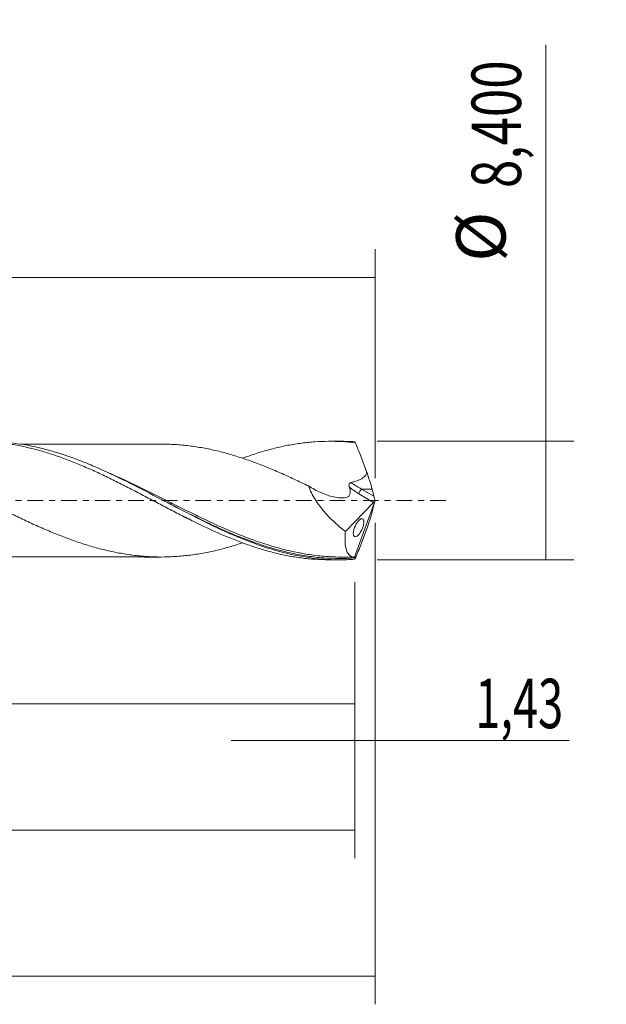
# Model space of a CAD drawing. Units: millimetres. Extents: x -55 to 96, y -36 to 40.
# Drawn here: x 55 to 96, y -36 to 34 of the extents above; entities that cross this region are included whole.
import ezdxf

# ---------------------------------------------------------------- set-up
doc = ezdxf.new("R2010")
doc.units = ezdxf.units.MM
doc.linetypes.add('CENTER', pattern=[47.5, 22, -8.5, 8.5, -8.5])
for name, color, linetype in [('1', 4, 'CONTINUOUS'), ('2', 7, 'CONTINUOUS'), ('SK2', 7, 'CONTINUOUS'), ('SK4', 2, 'CENTER')]:
    doc.layers.add(name, color=color, linetype=linetype)
doc.styles.add('iso_b_vert', font='simplex.shx')
doc.dimstyles.get("Standard").update_dxf_attribs({"dimtxt": 0.18, "dimasz": 0.18, "dimexe": 0.18, "dimexo": 0.0625, "dimgap": 0.09, "dimtad": 1, "dimzin": 0, "dimdsep": 52, "dimtxsty": 'Standard', "dimcen": 0.09, "dimadec": 0, "dimazin": 0, "dimtfac": 1, "dimtdec": 4, "dimtofl": 0, "dimtmove": 0, "dimatfit": 3, "dimfxl": 1, "dimtolj": 1, "dimtzin": 0, "dimarcsym": 0})

# ---------------------------------------------------------------- blocks, each defined once
blk = doc.blocks.new('DimnDraft3D1')
at = {"layer": 'SK2', "lineweight": 13}
for p, q in [((0, -1.5875), (0, -16.413398)), ((78.57, -5.7875), (78.57, -16.413398)), ((0, -14.413398), (78.57, -14.413398))]:
    blk.add_line(p, q, dxfattribs=at)
for points in [[(0, -14.413398), (3.499998, -13.952615), (3.500002, -14.874182), (0, -14.413398)], [(78.57, -14.413398), (75.070002, -14.874182), (75.069998, -13.952615), (78.57, -14.413398)]]:
    blk.add_solid(points, dxfattribs=at)
at = {"layer": 'SK2', "lineweight": 13, "insert": (33.371375, -13.538398), "char_height": 3.5, "attachment_point": 7, "line_spacing_factor": 1.084337, "style": 'iso_b_vert'}
blk.add_mtext('\\W0.7317;78,57', dxfattribs=at)
blk = doc.blocks.new('DimnDraft3D2')
at = {"layer": 'SK2', "lineweight": 13}
for p, q in [((80, -1.5875), (80, -35.692985)), ((-40, -6.5875), (-40, -35.692985)), ((-40, -33.692985), (80, -33.692985))]:
    blk.add_line(p, q, dxfattribs=at)
for points in [[(-40, -33.692985), (-36.500002, -33.232202), (-36.499998, -34.153769), (-40, -33.692985)], [(80, -33.692985), (76.500002, -34.153769), (76.499998, -33.232202), (80, -33.692985)]]:
    blk.add_solid(points, dxfattribs=at)
at = {"layer": 'SK2', "lineweight": 13, "insert": (14.592221, -32.817985), "char_height": 3.5, "attachment_point": 7, "line_spacing_factor": 1.084337, "style": 'iso_b_vert'}
blk.add_mtext('\\W0.6930;120,00', dxfattribs=at)
blk = doc.blocks.new('DimnDraft3D3')
at = {"layer": 'SK2', "lineweight": 13}
for p, q in [((11.37, 5.7875), (11.37, 17.809119)), ((80, 1.5875), (80, 17.809119)), ((11.37, 15.809119), (80, 15.809119))]:
    blk.add_line(p, q, dxfattribs=at)
for points in [[(11.37, 15.809119), (14.869998, 16.269903), (14.870002, 15.348335), (11.37, 15.809119)], [(80, 15.809119), (76.500002, 15.348335), (76.499998, 16.269903), (80, 15.809119)]]:
    blk.add_solid(points, dxfattribs=at)
at = {"layer": 'SK2', "lineweight": 13, "insert": (41.236316, 16.684119), "char_height": 3.5, "attachment_point": 7, "line_spacing_factor": 1.084337, "style": 'iso_b_vert'}
blk.add_mtext('\\W0.7317;68,63', dxfattribs=at)
blk = doc.blocks.new('DimnDraft3D4')
at = {"layer": 'SK2', "lineweight": 13}
for p, q in [((80, -1.5875), (80, -19.002503)), ((78.57, -5.7875), (78.57, -19.002503)), ((69.82, -17.002503), (93.743925, -17.002503))]:
    blk.add_line(p, q, dxfattribs=at)
for points in [[(78.57, -17.002503), (75.070002, -17.463287), (75.069998, -16.541719), (78.57, -17.002503)], [(80, -17.002503), (83.499998, -16.541719), (83.500002, -17.463287), (80, -17.002503)]]:
    blk.add_solid(points, dxfattribs=at)
at = {"layer": 'SK2', "lineweight": 13, "insert": (87.093925, -16.127503), "char_height": 3.5, "attachment_point": 7, "line_spacing_factor": 1.084337, "style": 'iso_b_vert'}
blk.add_mtext('\\W0.6709;1,43', dxfattribs=at)
blk = doc.blocks.new('DimnDraft3D5')
at = {"layer": 'SK2', "lineweight": 13}
for p, q in [((78.57, -5.7875), (78.57, -25.343428)), ((-40, -6.5875), (-40, -25.343428)), ((-40, -23.343428), (78.57, -23.343428))]:
    blk.add_line(p, q, dxfattribs=at)
for points in [[(-40, -23.343428), (-36.500002, -22.882645), (-36.499998, -23.804212), (-40, -23.343428)], [(78.57, -23.343428), (75.070002, -23.804212), (75.069998, -22.882645), (78.57, -23.343428)]]:
    blk.add_solid(points, dxfattribs=at)
at = {"layer": 'SK2', "lineweight": 13, "insert": (11.949097, -22.468428), "char_height": 3.5, "attachment_point": 7, "line_spacing_factor": 1.084337, "style": 'iso_b_vert'}
blk.add_mtext('\\W0.6440;118,57', dxfattribs=at)
blk = doc.blocks.new('DimnDraft3D7')
at = {"layer": '2', "lineweight": 13}
for p, q in [((92.083343, -4.2), (92.083343, 32.283056)), ((80.1575, 4.2), (94.083343, 4.2)), ((80.1575, -4.2), (94.083343, -4.2))]:
    blk.add_line(p, q, dxfattribs=at)
for points in [[(92.083343, 4.2), (92.544126, 0.700002), (91.622559, 0.699998), (92.083343, 4.2)], [(92.083343, -4.2), (91.622559, -0.700002), (92.544126, -0.699998), (92.083343, -4.2)]]:
    blk.add_solid(points, dxfattribs=at)
at = {"layer": '2', "lineweight": 13, "char_height": 3.5, "attachment_point": 7, "rotation": 90, "line_spacing_factor": 1.084337, "style": 'iso_b_vert'}
for s, insert in [('\\W0.7581;8,400', (90.333343, 22.142266)), ('%%c', (90.333343, 16.91961))]:
    blk.add_mtext(s, dxfattribs=dict(at, insert=insert))

msp = doc.modelspace()

# ---------------------------------------------------------------- linework, layer by layer
at = {"layer": '1', "lineweight": 18}
for p, q in [((77.5111, 4.1993), (76.7827, 4.1989)), ((79.9163, 0.3007), (79.7864, 0.8159)), ((76.4715, 0.4369), (76.4677, 0.4379)), ((80, 0), (78.5416, -4.007)), ((79.9918, 0.041), (80, 0)), ((80, 0), (79.9918, -0.041)), ((77.9038, -2.1911), (79.8947, -0.1345)), ((79.9163, -0.3007), (79.7864, -0.8159)), ((76.7827, -4.1989), (77.5107, -4.1993))]:
    msp.add_line(p, q, dxfattribs=at)
at = {"layer": '1', "lineweight": 13}
for p, q in [((79.048, 0.8159), (79.9163, 0.3007)), ((79.7864, 0.8159), (79.048, 0.8159)), ((78.8581, 0.4805), (79.8947, -0.1345))]:
    msp.add_line(p, q, dxfattribs=at)
at = {"layer": '1', "lineweight": 18, "extrusion": (0, 0, -1)}
for centre, major_axis, ratio, start_param, end_param in [((80.0004, -0.0009), (1.545, -4.1981), 0.098637, -2.9753831, -2.8747934), ((79.1929, 2.0632), (0.6488, -1.7628), 0.098637, -1.5314369, -0.7491127), ((79.8602, 0.1218), (0.0728, 0.3019), 0.478434, 1.7250946, 2.4597612), ((80.035, 0.0182), (0.1406, -0.431), 0.07518, 1.6484176, 2.3100143), ((80.035, -0.0182), (0.1406, 0.431), 0.07518, -2.3100143, -1.6484176), ((79.1929, -2.0632), (0.6488, 1.7628), 0.098637, 0.7491127, 1.5314369), ((80.0004, 0.0009), (1.545, 4.1981), 0.098637, 2.8747934, 2.9753831)]:
    msp.add_ellipse(centre, major_axis=major_axis, ratio=ratio, start_param=start_param, end_param=end_param, dxfattribs=at)
at = {"layer": '1', "lineweight": 13, "extrusion": (0, 0, -1)}
for centre, major_axis, ratio, start_param, end_param in [((79.4243, 1.94), (2.3692, -1.6312), 0.533762, 1.4448462, 1.7353737), ((79.6142, 2.0632), (2.4427, -1.2823), 0.495913, 1.5423539, 1.8661584)]:
    msp.add_ellipse(centre, major_axis=major_axis, ratio=ratio, start_param=start_param, end_param=end_param, dxfattribs=at)
at = {"layer": '1', "lineweight": 13}
msp.add_ellipse((79.048, 0.6037), major_axis=(0.1531, 0.258), ratio=0.454519, start_param=0.9171056, end_param=2.313369, dxfattribs=at)
at = {"layer": '1', "lineweight": 18}
for points, knots in [([(70.6142, 2.997), (70.7369, 3.0422), (70.8594, 3.0863), (71.1407, 3.1856), (71.2993, 3.2402), (71.6166, 3.3445), (71.7753, 3.3944), (72.2513, 3.5375), (72.5684, 3.6243), (73.2012, 3.7818), (73.5167, 3.8524), (74.1508, 3.9734), (74.4687, 4.0245), (74.9464, 4.0872), (75.1057, 4.1057), (75.4245, 4.1381), (75.5841, 4.1517), (76.0651, 4.1849), (76.3863, 4.1968), (76.8659, 4.1996), (77.0256, 4.198), (77.3442, 4.1897), (77.5032, 4.1829), (77.9808, 4.1552), (78.2999, 4.1269), (78.6192, 4.0888)], [0, 0, 0, 0, 0.0458021, 0.0458021, 0.1054395, 0.1054395, 0.1650769, 0.1650769, 0.2843516, 0.2843516, 0.4036263, 0.4036263, 0.5229011, 0.5229011, 0.5825384, 0.5825384, 0.6421758, 0.6421758, 0.7614505, 0.7614505, 0.8210879, 0.8210879, 0.8807253, 0.8807253, 1, 1, 1, 1]), ([(70.6203, -2.9992), (70.517, -3.0337), (70.4136, -3.0674), (69.9785, -3.2056), (69.6464, -3.3031), (68.9849, -3.4808), (68.6543, -3.5605), (67.9927, -3.6991), (67.6616, -3.7572), (66.9992, -3.8571), (66.6674, -3.898), (66.0049, -3.96), (65.6738, -3.9814), (65.0125, -4.0033), (64.6819, -4.0036), (64.1843, -3.9874), (64.0182, -3.9793), (63.6865, -3.9575), (63.5209, -3.9434), (63.0247, -3.8927), (62.6943, -3.8513), (62.0322, -3.7496), (61.7008, -3.69), (61.2033, -3.5827), (61.0374, -3.544), (60.706, -3.4635), (60.5404, -3.4214), (60.0434, -3.2889), (59.7122, -3.1922), (59.2156, -3.0333), (59.0502, -2.9775), (58.7191, -2.8623), (58.5533, -2.8035), (58.0552, -2.6221), (57.7233, -2.495), (57.061, -2.2267), (56.7308, -2.0845), (56.0685, -1.7939), (55.7369, -1.6445), (55.0726, -1.3358), (54.742, -1.1761), (54.08, -0.8543), (53.7488, -0.6919), (53.252, -0.4453), (53.0864, -0.3627), (52.7551, -0.1962), (52.5893, -0.1125), (52.0915, 0.1377), (51.7599, 0.3033), (51.0973, 0.6328), (50.7667, 0.7972), (50.1044, 1.12), (49.7722, 1.2785), (49.108, 1.5888), (48.777, 1.7407), (48.1153, 2.0335), (47.7841, 2.1739), (47.2869, 2.377), (47.1211, 2.4433), (46.7893, 2.573), (46.6233, 2.6365), (46.1261, 2.8206), (45.7948, 2.9345), (45.1323, 3.1488), (44.8014, 3.2488), (44.1392, 3.4313), (43.8068, 3.5118), (43.1428, 3.6566), (42.8113, 3.7209), (42.315, 3.8022), (42.1495, 3.8267), (41.8182, 3.8696), (41.6524, 3.8881), (41.1547, 3.937), (40.822, 3.9612), (40.3639, 3.98), (40.2374, 3.9836), (40.1109, 3.9855)], [0, 0, 0, 0, 0.010165, 0.010165, 0.0427447, 0.0427447, 0.0753244, 0.0753244, 0.1079041, 0.1079041, 0.1404837, 0.1404837, 0.1730634, 0.1730634, 0.2056431, 0.2056431, 0.221933, 0.221933, 0.2382228, 0.2382228, 0.2708025, 0.2708025, 0.3033822, 0.3033822, 0.319672, 0.319672, 0.3359619, 0.3359619, 0.3685416, 0.3685416, 0.3848314, 0.3848314, 0.4011213, 0.4011213, 0.4337009, 0.4337009, 0.4662806, 0.4662806, 0.4988603, 0.4988603, 0.53144, 0.53144, 0.5640197, 0.5640197, 0.5803095, 0.5803095, 0.5965994, 0.5965994, 0.6291791, 0.6291791, 0.6617588, 0.6617588, 0.6943385, 0.6943385, 0.7269181, 0.7269181, 0.7594978, 0.7594978, 0.7757877, 0.7757877, 0.7920775, 0.7920775, 0.8246572, 0.8246572, 0.8572369, 0.8572369, 0.8898166, 0.8898166, 0.9223963, 0.9223963, 0.9386861, 0.9386861, 0.954976, 0.954976, 0.9875557, 0.9875557, 1, 1, 1, 1]), ([(45.611, 2.9888), (45.7927, 3.0553), (45.9747, 3.1197), (46.3167, 3.2368), (46.4765, 3.2901), (46.7973, 3.392), (46.9578, 3.4406), (47.4382, 3.5796), (47.7576, 3.6631), (48.3934, 3.8133), (48.7096, 3.8799), (49.3437, 3.9926), (49.661, 4.0393), (50.1364, 4.0954), (50.2948, 4.1117), (50.6113, 4.1396), (50.7696, 4.1511), (51.246, 4.1778), (51.565, 4.1857), (52.0446, 4.1825), (52.2047, 4.1789), (52.5252, 4.1666), (52.6855, 4.1578), (53.1654, 4.1239), (53.4849, 4.0916), (54.1218, 4.008), (54.4391, 3.9565), (55.0717, 3.8339), (55.3887, 3.7641), (56.0229, 3.6072), (56.3401, 3.52), (56.8155, 3.3752), (56.9741, 3.3247), (57.2923, 3.2203), (57.4517, 3.1663), (57.7713, 3.0545), (57.9314, 2.9967), (58.2521, 2.8771), (58.4129, 2.8151), (58.7331, 2.6877), (58.8926, 2.622), (59.2115, 2.4885), (59.3709, 2.4207), (59.8486, 2.2137), (60.1666, 2.071), (60.8004, 1.7746), (61.1159, 1.6203), (61.7495, 1.3087), (62.0668, 1.1502), (62.543, 0.9072), (62.7017, 0.8253), (63.0191, 0.6596), (63.178, 0.576), (63.4969, 0.4092), (63.6567, 0.3256), (63.9772, 0.1581), (64.138, 0.074), (64.459, -0.0944), (64.6191, -0.1785), (64.9382, -0.347), (65.0972, -0.4315), (65.5742, -0.682), (65.8922, -0.8456), (66.5268, -1.1685), (66.8433, -1.3281), (67.7911, -1.7994), (68.4269, -2.0929), (69.222, -2.4416), (69.3812, -2.51), (69.7009, -2.6432), (69.8613, -2.7081), (70.3434, -2.898), (70.6634, -3.0171), (71.1407, -3.1856), (71.2993, -3.2402), (71.6166, -3.3445), (71.7753, -3.3944), (72.2513, -3.5375), (72.5684, -3.6243), (73.2012, -3.7818), (73.5167, -3.8524), (74.1508, -3.9734), (74.4687, -4.0245), (74.9464, -4.0872), (75.1057, -4.1057), (75.4245, -4.1381), (75.5841, -4.1517), (76.0651, -4.1849), (76.3863, -4.1968), (76.73, -4.1988), (76.754, -4.1989), (76.778, -4.1989)], [0, 0, 0, 0, 0.0174606, 0.0174606, 0.0327769, 0.0327769, 0.0480932, 0.0480932, 0.0787258, 0.0787258, 0.1093583, 0.1093583, 0.1399909, 0.1399909, 0.1553072, 0.1553072, 0.1706234, 0.1706234, 0.201256, 0.201256, 0.2165723, 0.2165723, 0.2318886, 0.2318886, 0.2625211, 0.2625211, 0.2931537, 0.2931537, 0.3237862, 0.3237862, 0.3544188, 0.3544188, 0.3697351, 0.3697351, 0.3850514, 0.3850514, 0.4003676, 0.4003676, 0.4156839, 0.4156839, 0.4310002, 0.4310002, 0.4463165, 0.4463165, 0.476949, 0.476949, 0.5075816, 0.5075816, 0.5382142, 0.5382142, 0.5535304, 0.5535304, 0.5688467, 0.5688467, 0.584163, 0.584163, 0.5994793, 0.5994793, 0.6147956, 0.6147956, 0.6301118, 0.6301118, 0.6607444, 0.6607444, 0.691377, 0.691377, 0.7526421, 0.7526421, 0.7679584, 0.7679584, 0.7832746, 0.7832746, 0.8139072, 0.8139072, 0.8292235, 0.8292235, 0.8445398, 0.8445398, 0.8751723, 0.8751723, 0.9058049, 0.9058049, 0.9364374, 0.9364374, 0.9517537, 0.9517537, 0.96707, 0.96707, 0.9977026, 0.9977026, 1, 1, 1, 1]), ([(78.5452, -4.1645), (78.171, -4.19), (77.797, -4.2015), (77.0479, -4.1966), (76.6724, -4.1801), (75.5534, -4.09), (74.8139, -3.9758), (73.3349, -3.6483), (72.5953, -3.4352), (71.6631, -3.1138), (71.4763, -3.0468), (71.1016, -2.9074), (70.9141, -2.8352), (70.3537, -2.6126), (69.9817, -2.4558), (68.8688, -1.9643), (68.1306, -1.6086), (67.0199, -1.0486), (66.6491, -0.8577), (66.0907, -0.5672), (65.9042, -0.4696), (65.5303, -0.2734), (65.3425, -0.1746), (64.4062, 0.3183), (63.6646, 0.7091), (62.1849, 1.4624), (61.4459, 1.8233), (60.3308, 2.3264), (59.9578, 2.4875), (59.2077, 2.7934), (58.8339, 2.9371), (57.7178, 3.3364), (56.9786, 3.5599), (55.4988, 3.911), (54.7574, 4.0379), (53.8223, 4.1295), (53.6344, 4.1445), (53.26, 4.1674), (53.0732, 4.1754), (52.7563, 4.183), (52.6259, 4.1845), (52.4958, 4.1843)], [0, 0, 0, 0, 0.0428265, 0.0428265, 0.085653, 0.085653, 0.1713061, 0.1713061, 0.2569591, 0.2569591, 0.2783724, 0.2783724, 0.2997857, 0.2997857, 0.3426122, 0.3426122, 0.4282652, 0.4282652, 0.4710918, 0.4710918, 0.492505, 0.492505, 0.5139183, 0.5139183, 0.5995713, 0.5995713, 0.6852244, 0.6852244, 0.7280509, 0.7280509, 0.7708774, 0.7708774, 0.8565305, 0.8565305, 0.9421835, 0.9421835, 0.9635968, 0.9635968, 0.9850101, 0.9850101, 1, 1, 1, 1]), ([(65.0071, 3.9996), (64.9798, 3.9997), (64.7501, 3.9998), (64.3242, 3.9996), (63.7905, 4.0014), (63.3579, 3.9976), (62.9932, 3.9959), (62.604, 3.9958), (62.0621, 3.9963), (61.4367, 3.9983), (60.7575, 3.9952), (60.1047, 3.9968), (59.4947, 3.9977), (58.9458, 3.9957), (58.4284, 3.9947), (57.8211, 3.9956), (57.1623, 3.9955), (56.5213, 3.9935), (55.8912, 3.9938), (55.3505, 3.994), (54.9847, 3.9935), (54.8585, 3.9934)], [0, 0, 0, 0, 0.0081408, 0.0684852, 0.1246432, 0.167802, 0.1969429, 0.2322406, 0.2829482, 0.3569607, 0.4169822, 0.4835873, 0.5497734, 0.5971786, 0.6456981, 0.7026304, 0.776572, 0.8402849, 0.8919717, 0.9627007, 1, 1, 1, 1]), ([(65.0096, 3.9997), (65.1197, 3.9985), (65.2298, 3.9961), (65.6705, 3.9816), (66.0017, 3.9603), (66.6649, 3.8983), (66.9969, 3.8574), (67.6589, 3.7576), (67.9898, 3.6996), (68.6517, 3.5611), (68.9825, 3.4814), (69.6448, 3.3035), (69.9772, 3.2061), (70.6399, 2.9954), (70.9708, 2.882), (71.632, 2.6401), (71.9631, 2.513), (72.6266, 2.2462), (72.9586, 2.1062), (73.6201, 1.8152), (73.9507, 1.6654), (74.6126, 1.3582), (74.9438, 1.2002), (75.2752, 1.0385)], [0, 0, 0, 0, 0.0322201, 0.0322201, 0.1289981, 0.1289981, 0.2257761, 0.2257761, 0.3225541, 0.3225541, 0.4193321, 0.4193321, 0.51611, 0.51611, 0.612888, 0.612888, 0.709666, 0.709666, 0.806444, 0.806444, 0.903222, 0.903222, 1, 1, 1, 1]), ([(79.3922, 2.0578), (79.3285, 2.2295), (79.2646, 2.4011), (79.1686, 2.6577), (79.1365, 2.743), (79.0723, 2.9132), (79.0401, 2.998), (78.9436, 3.2521), (78.8791, 3.4214), (78.782, 3.6734), (78.7496, 3.7569), (78.6844, 3.9231), (78.6519, 4.0061), (78.6192, 4.0888)], [0, 0, 0, 0, 0.25, 0.25, 0.375, 0.375, 0.5, 0.5, 0.75, 0.75, 0.875, 0.875, 1, 1, 1, 1]), ([(78.2948, 1.2776), (78.4135, 1.3047), (78.5311, 1.3354), (78.7627, 1.409), (78.8775, 1.4518), (79.0408, 1.5338), (79.0939, 1.5643), (79.1933, 1.634), (79.2396, 1.6729), (79.3002, 1.7423), (79.3184, 1.7668), (79.3499, 1.819), (79.3634, 1.8471), (79.3834, 1.9049), (79.39, 1.9346), (79.3963, 1.9959), (79.3958, 2.0272), (79.3922, 2.0578)], [0, 0, 0, 0, 0.25, 0.25, 0.5, 0.5, 0.625, 0.625, 0.75, 0.75, 0.8125, 0.8125, 0.875, 0.875, 0.9375, 0.9375, 1, 1, 1, 1]), ([(75.2752, 1.0385), (75.3361, 0.8746), (75.4073, 0.7136), (75.5672, 0.3965), (75.6559, 0.2405), (75.9454, -0.2209), (76.1602, -0.5062), (76.5053, -0.9103), (76.6242, -1.041), (76.8692, -1.295), (76.9945, -1.4175), (77.3751, -1.7708), (77.6363, -1.9886), (77.9038, -2.1911)], [0, 0, 0, 0, 0.125, 0.125, 0.25, 0.25, 0.5, 0.5, 0.625, 0.625, 0.75, 0.75, 1, 1, 1, 1]), ([(75.2752, 1.0385), (75.5724, 0.8569), (75.8707, 0.6938), (76.3208, 0.493), (76.4712, 0.4332), (76.7732, 0.3307), (76.9249, 0.2879), (77.2221, 0.224), (77.3684, 0.2024), (77.584, 0.1877), (77.6552, 0.1857), (77.7963, 0.188), (77.8666, 0.191), (77.9975, 0.2203), (78.0579, 0.2444), (78.1336, 0.3059), (78.1556, 0.3307), (78.1926, 0.3871), (78.2079, 0.4192), (78.2301, 0.4893), (78.2372, 0.5269), (78.2436, 0.6071), (78.2427, 0.6497), (78.2301, 0.7792), (78.2079, 0.8699), (78.1772, 0.9598)], [0, 0, 0, 0, 0.25, 0.25, 0.375, 0.375, 0.5, 0.5, 0.625, 0.625, 0.6875, 0.6875, 0.75, 0.75, 0.8125, 0.8125, 0.84375, 0.84375, 0.875, 0.875, 0.90625, 0.90625, 0.9375, 0.9375, 1, 1, 1, 1]), ([(78.1772, 0.9598), (78.1669, 0.9899), (78.1593, 1.0212), (78.1515, 1.0855), (78.151, 1.1188), (78.1627, 1.1666), (78.1685, 1.1818), (78.1849, 1.2102), (78.1953, 1.2232), (78.2316, 1.2562), (78.2627, 1.2702), (78.2948, 1.2776)], [0, 0, 0, 0, 0.25, 0.25, 0.5, 0.5, 0.625, 0.625, 0.75, 0.75, 1, 1, 1, 1]), ([(64.9929, 0.0093), (65.0622, -0.0263), (65.1315, -0.062), (65.5734, -0.2894), (65.946, -0.481), (66.5061, -0.7657), (66.6931, -0.8603), (67.066, -1.0473), (67.252, -1.1398), (68.1801, -1.5964), (68.9171, -1.9424), (70.1539, -2.4743), (70.6535, -2.676), (71.155, -2.8615)], [0, 0, 0, 0, 0.0335679, 0.0335679, 0.2140406, 0.2140406, 0.304277, 0.304277, 0.3945134, 0.3945134, 0.7554588, 0.7554588, 1, 1, 1, 1]), ([(66.4171, -1.1265), (66.4174, -1.1268), (66.4314, -1.1329), (66.5012, -1.1641), (66.6037, -1.2116), (66.7487, -1.2808), (66.8377, -1.3244), (66.8923, -1.3518)], [0, 0, 0, 0, 0.1769334, 0.3900828, 0.534075, 0.693563, 1, 1, 1, 1]), ([(78.7399, -1.5511), (78.7171, -1.5834), (78.6948, -1.618), (78.6513, -1.6923), (78.6297, -1.7324), (78.5891, -1.8163), (78.5701, -1.8597), (78.5351, -1.95), (78.5194, -1.9961), (78.4932, -2.0867), (78.4823, -2.1324), (78.4667, -2.2186), (78.4618, -2.2594), (78.458, -2.335), (78.4591, -2.3688), (78.4665, -2.4291), (78.4728, -2.4551), (78.4898, -2.4986), (78.5005, -2.5164), (78.5252, -2.5435), (78.5393, -2.5531), (78.5858, -2.5708), (78.6218, -2.5677), (78.7012, -2.5351), (78.7433, -2.5061), (78.8098, -2.4442), (78.8324, -2.4204), (78.8773, -2.3678), (78.8997, -2.3388), (78.9447, -2.275), (78.9674, -2.2398), (79.0112, -2.1651), (79.0324, -2.1257), (79.0732, -2.0418), (79.0927, -1.9976), (79.1277, -1.9079), (79.1437, -1.8613), (79.1704, -1.77), (79.1812, -1.7253), (79.1974, -1.6378), (79.2024, -1.5969), (79.2064, -1.5214), (79.2054, -1.4869), (79.198, -1.4268), (79.1916, -1.4006), (79.1659, -1.3356), (79.1401, -1.3091), (79.0935, -1.2919), (79.0765, -1.2899), (79.0406, -1.2928), (79.0217, -1.2977), (78.9822, -1.314), (78.9614, -1.3255), (78.9191, -1.3545), (78.8976, -1.3719), (78.8316, -1.4332), (78.7854, -1.4866), (78.7399, -1.5511)], [0, 0, 0, 0, 0.03125, 0.03125, 0.0625, 0.0625, 0.09375, 0.09375, 0.125, 0.125, 0.15625, 0.15625, 0.1875, 0.1875, 0.21875, 0.21875, 0.25, 0.25, 0.28125, 0.28125, 0.3125, 0.3125, 0.375, 0.375, 0.4375, 0.4375, 0.46875, 0.46875, 0.5, 0.5, 0.53125, 0.53125, 0.5625, 0.5625, 0.59375, 0.59375, 0.625, 0.625, 0.65625, 0.65625, 0.6875, 0.6875, 0.71875, 0.71875, 0.75, 0.75, 0.8125, 0.8125, 0.84375, 0.84375, 0.875, 0.875, 0.90625, 0.90625, 0.9375, 0.9375, 1, 1, 1, 1]), ([(79.3922, -2.0578), (79.3285, -2.2295), (79.2646, -2.4011), (79.1686, -2.6577), (79.1365, -2.743), (79.0723, -2.9132), (79.0401, -2.998), (78.9436, -3.2521), (78.8791, -3.4214), (78.782, -3.6734), (78.7496, -3.7569), (78.6844, -3.9231), (78.6519, -4.0061), (78.6192, -4.0888)], [0, 0, 0, 0, 0.25, 0.25, 0.375, 0.375, 0.5, 0.5, 0.75, 0.75, 0.875, 0.875, 1, 1, 1, 1]), ([(78.5416, -4.007), (78.4807, -4.0069), (78.4228, -3.9977), (78.3409, -3.9692), (78.3144, -3.9573), (78.2631, -3.9284), (78.2382, -3.9113), (78.1201, -3.8141), (78.0436, -3.6986), (77.9574, -3.4646), (77.9334, -3.3757), (77.8972, -3.1819), (77.8846, -3.0768), (77.8707, -2.8503), (77.8692, -2.7288), (77.878, -2.4688), (77.8882, -2.3324), (77.9038, -2.1911)], [0, 0, 0, 0, 0.125, 0.125, 0.1875, 0.1875, 0.25, 0.25, 0.5, 0.5, 0.625, 0.625, 0.75, 0.75, 0.875, 0.875, 1, 1, 1, 1]), ([(77.7291, -4.0066), (77.2749, -4.0064), (76.821, -3.9865), (75.9941, -3.915), (75.6206, -3.8697), (74.8745, -3.7541), (74.5022, -3.6839), (73.7579, -3.5198), (73.3858, -3.426), (72.8434, -3.2733), (72.6735, -3.2232), (72.5037, -3.1709)], [0, 0, 0, 0, 0.2611133, 0.2611133, 0.4749685, 0.4749685, 0.6888237, 0.6888237, 0.9026789, 0.9026789, 1, 1, 1, 1]), ([(52.6637, -3.9918), (52.9947, -3.9915), (53.655, -3.9912), (54.5704, -3.9929), (55.4405, -3.9942), (56.2772, -3.9931), (57.1097, -3.9955), (57.9814, -3.9955), (58.7046, -3.9943), (59.286, -3.9974), (59.6523, -3.9971), (60.0314, -3.9968), (60.4953, -3.9961), (61.0222, -3.9958), (61.5105, -3.9979), (62.0153, -3.9964), (62.5793, -3.9958), (63.1227, -3.9958), (63.6076, -4.0003), (64.0952, -4.0009), (64.5267, -4.0013), (64.7993, -4.0007), (64.8473, -4.0006)], [0, 0, 0, 0, 0.0816048, 0.1628187, 0.2274319, 0.2952562, 0.3688045, 0.4322089, 0.509733, 0.54674, 0.5752636, 0.5998547, 0.6400072, 0.6894064, 0.7294688, 0.7601513, 0.8136138, 0.868233, 0.8938438, 0.9329233, 0.9881942, 1, 1, 1, 1]), ([(78.5806, -4.069), (78.5854, -4.0559), (78.59, -4.0426), (78.5974, -4.0187), (78.6002, -4.0082), (78.605, -3.9845), (78.6034, -3.98), (78.5992, -3.983)], [0, 0, 0, 0, 0.25, 0.25, 0.5, 0.5, 1, 1, 1, 1])]:
    msp.add_open_spline(points, degree=3, knots=knots, dxfattribs=at)
for points, degree in [([(78.5452, 4.1645), (78.198, 4.1881), (77.8508, 4.1997), (77.5031, 4.1993)], 3), ([(65.0026, 0.0043), (65.0026, 0.0043), (65.0026, 0.0043)], 2), ([(77.7328, -4.0066), (78.1388, -4.0037), (78.5447, -4.0086)], 2), ([(78.5992, -3.983), (78.5772, -3.999), (78.558, -4.007), (78.5416, -4.007)], 3), ([(78.5452, -4.1645), (78.557, -4.1327), (78.5688, -4.1008), (78.5806, -4.069)], 3)]:
    msp.add_open_spline(points, degree=degree, dxfattribs=at)
at = {"layer": '1', "lineweight": 13}
for points, knots in [([(72.5037, -3.1709), (72.3003, -3.1084), (72.0971, -3.0428), (71.1514, -2.7239), (70.414, -2.4365), (68.9396, -1.8077), (68.2026, -1.4662), (67.2747, -1.0174), (67.0887, -0.9266), (66.716, -0.7432), (66.529, -0.6505), (65.9694, -0.3718), (65.597, -0.1846), (64.8522, 0.1896), (64.4798, 0.3767), (63.9201, 0.6548), (63.7331, 0.7472), (63.36, 0.9304), (63.1739, 1.0211), (62.33, 1.4287), (61.676, 1.7322), (61.0227, 2.0155)], [0, 0, 0, 0, 0.0528181, 0.0528181, 0.2466744, 0.2466744, 0.4405307, 0.4405307, 0.4889948, 0.4889948, 0.5374588, 0.5374588, 0.634387, 0.634387, 0.7313151, 0.7313151, 0.7797792, 0.7797792, 0.8282432, 0.8282432, 1, 1, 1, 1]), ([(71.155, -2.8615), (71.3938, -2.9497), (71.633, -3.0343), (72.2447, -3.2398), (72.6189, -3.3553), (73.3649, -3.5625), (73.7371, -3.6545), (74.4818, -3.8141), (74.8542, -3.8816), (75.6008, -3.991), (75.9745, -4.0327), (77.092, -4.1175), (77.8349, -4.1201), (78.5806, -4.069)], [0, 0, 0, 0, 0.097065, 0.097065, 0.2475541, 0.2475541, 0.3980433, 0.3980433, 0.5485325, 0.5485325, 0.6990217, 0.6990217, 1, 1, 1, 1])]:
    msp.add_open_spline(points, degree=3, knots=knots, dxfattribs=at)
at = {"layer": 'SK4', "lineweight": 18, "ltscale": 0.05}
msp.add_line((85, 0), (-45, 0), dxfattribs=at)

# ---------------------------------------------------------------- dimensions: what is measured, and where the dimension line sits
at = {"layer": '2', "lineweight": 13}
dim = msp.add_aligned_dim(p1=(80.1575, -4.2), p2=(80.1575, 4.2), distance=-13.9258, dimstyle='Standard', override={"dimtxt": 3.5, "dimasz": 3.5, "dimexe": 2, "dimexo": 1.5875, "dimgap": 1.75, "dimtad": 1, "dimtih": 0, "dimtoh": 0, "dimdec": 3, "dimpost": '<>', "dimtxsty": 'iso_b_vert', "dimsah": 1, "dimclrd": 35, "dimclre": 35, "dimclrt": 35, "dimtm": -0.005, "dimtdec": 2, "dimtmove": 0}, dxfattribs=at)
dim.commit()
dim.dimension.update_dxf_attribs({"geometry": 'DimnDraft3D7', "text_midpoint": (89.4583, 21.2673)})
at = {"layer": 'SK2', "lineweight": 13}
for base, p1, p2, picture, middle in [((80, 15.8091), (11.37, 5.7875), (80, 1.5875), 'DimnDraft3D3', (45.685, 15.8091)), ((80, -33.693), (-40, -6.5875), (80, -1.5875), 'DimnDraft3D2', (19.9113, -33.693)), ((78.57, -14.4134), (0, -1.5875), (78.57, -5.7875), 'DimnDraft3D1', (37.8201, -14.4134)), ((78.57, -17.0025), (80, -1.5875), (78.57, -5.7875), 'DimnDraft3D4', (89.9814, -17.0025)), ((78.57, -23.3434), (-40, -6.5875), (78.57, -5.7875), 'DimnDraft3D5', (16.8307, -23.3434))]:
    dim = msp.add_linear_dim(base=base, p1=p1, p2=p2, dimstyle='Standard', override={"dimtxt": 3.5, "dimasz": 3.5, "dimexe": 2, "dimexo": 1.5875, "dimgap": 1.75, "dimtad": 1, "dimtih": 0, "dimdec": 2, "dimpost": '<>', "dimtxsty": 'iso_b_vert', "dimsah": 1, "dimclrd": 35, "dimclre": 35, "dimclrt": 35, "dimtm": -0.005, "dimtdec": 2, "dimtofl": 1, "dimtmove": 0}, dxfattribs=at)
    dim.commit()
    dim.dimension.update_dxf_attribs({"geometry": picture, "text_midpoint": middle})

doc.saveas('drawing.dxf')
